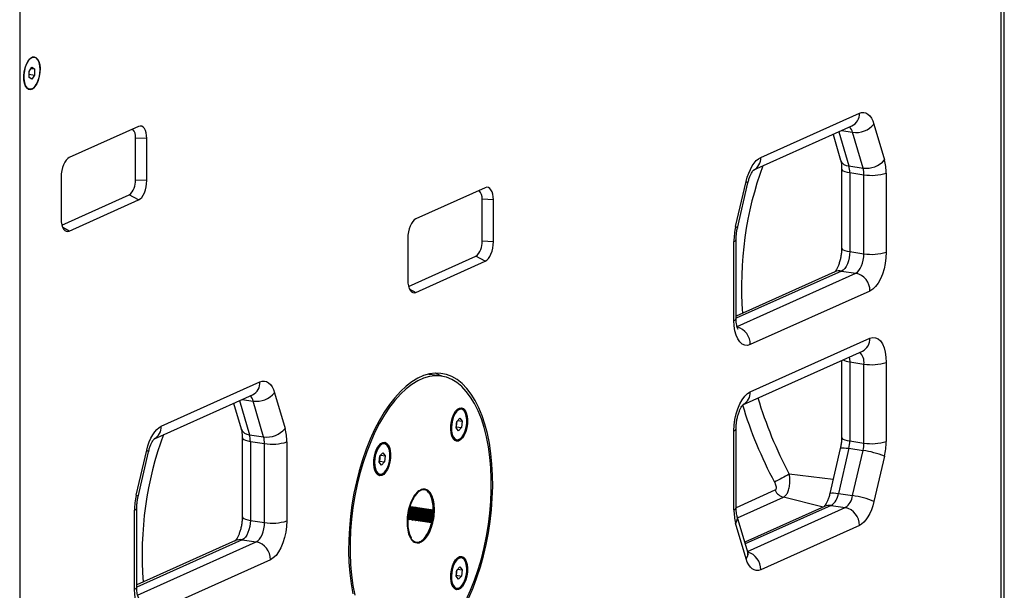
# Model space of a CAD drawing. Units: inches. Extents: x 431 to 5278, y 336 to 3696.
# Drawn here: x 4570 to 4932, y 2860 to 3070 of the extents above; entities that cross this region are included whole.
import ezdxf

# ---------------------------------------------------------------- set-up
doc = ezdxf.new("R2010")
doc.units = ezdxf.units.IN
doc.header["$MEASUREMENT"] = 0

msp = doc.modelspace()

# ---------------------------------------------------------------- linework, layer by layer
at = {"color": 7, "linetype": 'Continuous', "lineweight": 25}
for p, q in [((4931.01, 2712.01), (4931.01, 3254.86)), ((4932.22, 2713.18), (4932.22, 3256.03)), ((4570.01, 3093.03), (4570.01, 2550.18)), ((4573.51, 3051.28), (4574.51, 3052.85)), ((4573.51, 3049.05), (4573.51, 3051.28)), ((4573.51, 3050.25), (4575.51, 3049.95)), ((4574.21, 3052.37), (4575.51, 3052.18)), ((4574.51, 3052.85), (4575.51, 3052.18)), ((4575.51, 3049.95), (4574.51, 3048.38)), ((4575.51, 3052.18), (4575.51, 3049.95)), ((4574.51, 3048.38), (4573.51, 3049.05)), ((4842.61, 3019.64), (4878.91, 3035.9)), ((4884.27, 3031.9), (4888.13, 3018.74)), ((4613.76, 3031.02), (4588.26, 3019.59)), ((4840.06, 3015.02), (4876.16, 3031.21)), ((4869.2, 3028.08), (4871.98, 3018.61)), ((4880.25, 3015.72), (4876.39, 3028.88)), ((4612.6, 3011.32), (4612.6, 3026.77)), ((4616.76, 3026.57), (4612.6, 3026.77)), ((4616.76, 3011.12), (4616.76, 3026.57)), ((4872.37, 3015.39), (4872.37, 2986.33)), ((4875.05, 3016.5), (4880.25, 3015.72)), ((4875.37, 3014.05), (4880.56, 3013.27)), ((4875.37, 3014.05), (4875.37, 2984.99)), ((4888.76, 3013.84), (4888.76, 2984.78)), ((4585.26, 3012.45), (4585.26, 2997)), ((4616.76, 3011.12), (4612.6, 3011.32)), ((4833.39, 2994.2), (4837.25, 3010.82)), ((4834.04, 2993.62), (4837.9, 3010.24)), ((4880.56, 2984.21), (4880.56, 3013.27)), ((4741.26, 3008.49), (4715.76, 2997.06)), ((4585.52, 2994.74), (4610.3, 3005.85)), ((4588.26, 2992.54), (4613.76, 3003.98)), ((4613.76, 3003.98), (4610.3, 3005.85)), ((4740.1, 2988.79), (4740.1, 3004.24)), ((4744.26, 3004.04), (4740.1, 3004.24)), ((4744.26, 2988.58), (4744.26, 3004.04)), ((4712.76, 2989.92), (4712.76, 2974.46)), ((4744.26, 2988.58), (4740.1, 2988.79)), ((4832.76, 2959.68), (4832.76, 2988.74)), ((4833.56, 2960.45), (4833.56, 2989.51)), ((4875.37, 2984.99), (4880.56, 2984.21)), ((4713.02, 2972.21), (4737.8, 2983.31)), ((4715.76, 2970.01), (4741.26, 2981.44)), ((4741.26, 2981.44), (4737.8, 2983.31)), ((4869.91, 2977.53), (4833.56, 2961.23)), ((4872.37, 2977.85), (4877.56, 2977.07)), ((4882.76, 2970.5), (4838.76, 2950.78)), ((4838.76, 2933.39), (4882.76, 2953.11)), ((4836.23, 2928.78), (4880.02, 2948.41)), ((4872.37, 2944.99), (4872.37, 2916.71)), ((4875.37, 2944.42), (4880.56, 2943.64)), ((4875.37, 2944.42), (4875.37, 2915.36)), ((4880.56, 2914.59), (4880.56, 2943.64)), ((4888.76, 2944.21), (4888.76, 2915.15)), ((4725.2, 2939.16), (4720.87, 2939.8)), ((4622.11, 2920.79), (4658.41, 2937.06)), ((4619.56, 2916.17), (4655.66, 2932.36)), ((4663.77, 2933.06), (4667.63, 2919.89)), ((4648.7, 2929.24), (4651.48, 2919.76)), ((4659.75, 2916.87), (4655.89, 2930.04)), ((4732.49, 2927), (4732.21, 2927.04)), ((4730.79, 2922.49), (4731.89, 2923.68)), ((4731.89, 2923.68), (4732.75, 2922.57)), ((4730.56, 2920.2), (4730.79, 2922.49)), ((4731.42, 2919.1), (4730.56, 2920.2)), ((4730.61, 2920.57), (4730.59, 2920.55)), ((4730.73, 2921.71), (4730.61, 2920.57)), ((4730.61, 2920.57), (4732.51, 2920.29)), ((4730.81, 2922.51), (4730.73, 2921.71)), ((4731.1, 2922.82), (4732.75, 2922.57)), ((4732.51, 2920.29), (4731.42, 2919.1)), ((4732.75, 2922.57), (4732.51, 2920.29)), ((4833.56, 2890.83), (4833.56, 2919.88)), ((4651.87, 2916.54), (4651.87, 2887.49)), ((4654.55, 2917.65), (4659.75, 2916.87)), ((4730.53, 2915.82), (4730.82, 2915.78)), ((4832.76, 2890.05), (4832.76, 2919.11)), ((4654.87, 2915.2), (4660.06, 2914.42)), ((4654.87, 2915.2), (4654.87, 2886.14)), ((4660.06, 2885.37), (4660.06, 2914.42)), ((4668.26, 2914.99), (4668.26, 2885.93)), ((4704.21, 2914.32), (4703.92, 2914.36)), ((4871.89, 2912.59), (4868.04, 2895.98)), ((4875.05, 2912.63), (4871.2, 2896.01)), ((4875.05, 2912.63), (4880.25, 2911.85)), ((4875.37, 2915.36), (4880.56, 2914.59)), ((4612.89, 2895.36), (4616.75, 2911.97)), ((4613.54, 2894.78), (4617.4, 2911.4)), ((4702.27, 2907.52), (4702.51, 2909.81)), ((4702.44, 2909.04), (4702.32, 2907.89)), ((4702.52, 2909.83), (4702.44, 2909.04)), ((4702.51, 2909.81), (4703.61, 2911)), ((4702.81, 2910.14), (4704.47, 2909.9)), ((4703.61, 2911), (4704.47, 2909.9)), ((4704.47, 2909.9), (4704.23, 2907.61)), ((4876.39, 2895.23), (4880.25, 2911.85)), ((4888.13, 2909.69), (4884.27, 2893.07)), ((4703.13, 2906.42), (4702.27, 2907.52)), ((4702.32, 2907.89), (4702.31, 2907.87)), ((4702.32, 2907.89), (4704.23, 2907.61)), ((4704.23, 2907.61), (4703.13, 2906.42)), ((4702.24, 2903.14), (4702.53, 2903.1)), ((4719.11, 2897.6), (4718.87, 2897.64)), ((4871.2, 2896.01), (4876.39, 2895.23)), ((4613.06, 2861.61), (4613.06, 2890.66)), ((4866.06, 2891.28), (4836.73, 2878.13)), ((4868.51, 2891.6), (4873.71, 2890.83)), ((4612.26, 2860.83), (4612.26, 2889.89)), ((4837.81, 2874.45), (4833.96, 2887.61)), ((4654.87, 2886.14), (4660.06, 2885.37)), ((4837.25, 2871.99), (4833.39, 2885.15)), ((4878.91, 2884.25), (4842.61, 2867.98)), ((4714, 2879.62), (4713.76, 2879.65)), ((4713.98, 2879.77), (4714, 2879.62)), ((4649.41, 2878.68), (4613.06, 2862.39)), ((4651.87, 2879), (4657.06, 2878.22)), ((4715.5, 2878.07), (4715.74, 2878.19)), ((4715.79, 2878.04), (4716.01, 2878.15)), ((4732.49, 2872.35), (4732.21, 2872.4)), ((4662.26, 2871.65), (4618.26, 2851.93)), ((4730.79, 2867.85), (4731.89, 2869.04)), ((4731.89, 2869.04), (4732.75, 2867.93)), ((4730.56, 2865.56), (4730.79, 2867.85)), ((4731.42, 2864.46), (4730.56, 2865.56)), ((4730.61, 2865.93), (4730.59, 2865.91)), ((4730.73, 2867.07), (4730.61, 2865.93)), ((4730.61, 2865.93), (4732.51, 2865.64)), ((4730.81, 2867.87), (4730.73, 2867.07)), ((4731.1, 2868.18), (4732.75, 2867.93)), ((4732.51, 2865.64), (4731.42, 2864.46)), ((4732.75, 2867.93), (4732.51, 2865.64)), ((4730.53, 2861.18), (4730.82, 2861.14))]:
    msp.add_line(p, q, dxfattribs=at)
at = {"color": 8, "linetype": 'Continuous', "lineweight": 25}
for p, q in [((4871.37, 3029.06), (4875.05, 3016.5)), ((4872.34, 3029.49), (4876.39, 3028.88)), ((4588.26, 2992.54), (4585.83, 2993.86)), ((4872.37, 2977.85), (4833.56, 2960.45)), ((4833.89, 2957.49), (4877.56, 2977.07)), ((4713.33, 2971.33), (4715.76, 2970.01)), ((4651.84, 2930.64), (4655.89, 2930.04)), ((4650.87, 2930.21), (4654.55, 2917.65)), ((4869.25, 2901.19), (4853.13, 2903.14)), ((4847.86, 2897.19), (4833.57, 2890.78)), ((4834.11, 2887.1), (4850.94, 2894.64)), ((4865.52, 2891.04), (4850.94, 2894.64)), ((4868.51, 2891.6), (4836.93, 2877.44)), ((4837.74, 2874.7), (4873.71, 2890.83)), ((4651.87, 2879), (4613.06, 2861.61)), ((4613.39, 2858.65), (4657.06, 2878.22))]:
    msp.add_line(p, q, dxfattribs=at)
at = {"color": 7, "linetype": 'Continuous', "lineweight": 25, "flags": 128}
for points in [[(4574.51, 3056.41), (4575.26, 3056.56), (4575.96, 3056.34), (4576.56, 3055.76), (4577.04, 3054.86), (4577.36, 3053.68), (4577.5, 3052.32), (4577.46, 3050.85), (4577.23, 3049.36), (4576.82, 3047.96), (4576.27, 3046.72), (4575.62, 3045.72), (4574.89, 3045.03), (4574.13, 3044.7), (4573.41, 3044.73), (4572.75, 3045.14), (4572.2, 3045.88), (4571.8, 3046.93), (4571.56, 3048.21), (4571.52, 3049.64), (4571.66, 3051.13), (4571.98, 3052.58), (4572.46, 3053.92), (4573.07, 3055.05), (4573.76, 3055.89), (4574.51, 3056.41)], [(4577.51, 3051.96), (4577.42, 3053.36), (4577.14, 3054.59), (4576.7, 3055.56), (4576.12, 3056.23), (4575.44, 3056.54), (4574.7, 3056.48), (4573.95, 3056.06), (4573.23, 3055.29), (4572.6, 3054.22), (4572.08, 3052.93), (4571.72, 3051.5), (4571.53, 3050.01), (4571.53, 3048.55), (4571.72, 3047.23), (4572.08, 3046.12), (4572.6, 3045.29), (4573.23, 3044.8), (4573.95, 3044.67), (4574.7, 3044.92), (4575.44, 3045.52), (4576.12, 3046.44), (4576.7, 3047.63), (4577.14, 3049), (4577.42, 3050.48), (4577.51, 3051.96)], [(4878.91, 3035.9), (4879.73, 3036.16), (4880.55, 3036.2), (4881.33, 3036), (4882.06, 3035.59), (4882.74, 3034.95), (4883.34, 3034.12), (4883.85, 3033.09), (4884.27, 3031.9)], [(4616.76, 3026.57), (4616.7, 3027.68), (4616.53, 3028.69), (4616.26, 3029.56), (4615.88, 3030.28), (4615.43, 3030.79), (4614.91, 3031.1), (4614.35, 3031.17), (4613.76, 3031.02)], [(4588.26, 3019.59), (4587.68, 3019.22), (4587.11, 3018.63), (4586.59, 3017.87), (4586.14, 3016.94), (4585.77, 3015.9), (4585.49, 3014.77), (4585.32, 3013.61), (4585.26, 3012.45)], [(4837.25, 3010.82), (4837.67, 3012.39), (4838.19, 3013.88), (4838.79, 3015.25), (4839.46, 3016.49), (4840.19, 3017.57), (4840.98, 3018.46), (4841.79, 3019.15), (4842.61, 3019.64)], [(4613.76, 3003.98), (4614.35, 3004.35), (4614.91, 3004.93), (4615.43, 3005.7), (4615.88, 3006.62), (4616.26, 3007.67), (4616.53, 3008.8), (4616.7, 3009.96), (4616.76, 3011.12)], [(4744.26, 3004.04), (4744.2, 3005.14), (4744.03, 3006.15), (4743.76, 3007.03), (4743.38, 3007.74), (4742.93, 3008.26), (4742.41, 3008.56), (4741.85, 3008.64), (4741.26, 3008.49)], [(4585.26, 2997), (4585.32, 2995.89), (4585.49, 2994.88), (4585.77, 2994), (4586.14, 2993.29), (4586.59, 2992.77), (4587.11, 2992.47), (4587.68, 2992.39), (4588.26, 2992.54)], [(4715.76, 2997.06), (4715.18, 2996.68), (4714.61, 2996.1), (4714.09, 2995.33), (4713.64, 2994.41), (4713.27, 2993.36), (4712.99, 2992.24), (4712.82, 2991.07), (4712.76, 2989.92)], [(4741.26, 2981.44), (4741.85, 2981.82), (4742.41, 2982.4), (4742.93, 2983.17), (4743.38, 2984.09), (4743.76, 2985.14), (4744.03, 2986.26), (4744.2, 2987.43), (4744.26, 2988.58)], [(4875.37, 2984.99), (4875.31, 2983.83), (4875.14, 2982.67), (4874.86, 2981.54), (4874.49, 2980.5), (4874.04, 2979.57), (4873.52, 2978.8), (4872.95, 2978.22), (4872.37, 2977.85)], [(4888.76, 2984.78), (4888.67, 2982.73), (4888.4, 2980.65), (4887.96, 2978.63), (4887.36, 2976.7), (4886.62, 2974.94), (4885.76, 2973.4), (4884.81, 2972.12), (4883.8, 2971.14), (4882.76, 2970.5)], [(4877.56, 2977.07), (4878.15, 2977.45), (4878.71, 2978.03), (4879.23, 2978.8), (4879.69, 2979.72), (4880.06, 2980.77), (4880.34, 2981.89), (4880.51, 2983.06), (4880.56, 2984.21)], [(4712.76, 2974.46), (4712.82, 2973.36), (4712.99, 2972.35), (4713.27, 2971.47), (4713.64, 2970.76), (4714.09, 2970.24), (4714.61, 2969.94), (4715.18, 2969.86), (4715.76, 2970.01)], [(4838.76, 2950.78), (4837.72, 2950.48), (4836.71, 2950.55), (4835.76, 2950.98), (4834.9, 2951.76), (4834.16, 2952.86), (4833.56, 2954.24), (4833.12, 2955.87), (4832.85, 2957.7), (4832.76, 2959.68)], [(4882.76, 2953.11), (4883.8, 2953.4), (4884.81, 2953.33), (4885.76, 2952.91), (4886.62, 2952.13), (4887.36, 2951.03), (4887.96, 2949.65), (4888.4, 2948.01), (4888.67, 2946.18), (4888.76, 2944.21)], [(4735.27, 2857.69), (4736.81, 2861.31), (4738.23, 2865.1), (4739.51, 2869.04), (4740.64, 2873.1), (4741.62, 2877.27), (4742.43, 2881.5), (4743.08, 2885.77), (4743.57, 2890.06), (4743.87, 2894.33), (4744.01, 2898.56), (4743.96, 2902.72), (4743.74, 2906.77), (4743.35, 2910.7), (4742.78, 2914.48), (4742.04, 2918.08), (4741.15, 2921.47), (4740.09, 2924.64), (4738.89, 2927.57), (4737.54, 2930.23), (4736.06, 2932.61), (4734.45, 2934.69), (4732.74, 2936.45), (4730.92, 2937.9), (4729.01, 2939.01), (4727.02, 2939.77), (4724.98, 2940.19), (4722.88, 2940.27), (4720.75, 2939.99), (4718.59, 2939.36), (4716.43, 2938.39), (4714.28, 2937.09), (4712.14, 2935.45), (4710.04, 2933.5), (4708, 2931.24), (4706.01, 2928.7), (4704.11, 2925.88), (4702.29, 2922.8), (4700.57, 2919.5), (4698.96, 2915.98), (4697.48, 2912.27), (4696.14, 2908.4), (4694.93, 2904.4), (4693.87, 2900.28), (4692.98, 2896.08), (4692.24, 2891.82), (4691.68, 2887.54), (4691.28, 2883.25), (4691.06, 2879), (4691.02, 2874.81), (4691.15, 2870.7), (4691.46, 2866.7), (4691.94, 2862.84), (4692.59, 2859.15)], [(4735.9, 2931.49), (4734.31, 2933.59), (4732.62, 2935.38), (4730.82, 2936.84), (4728.93, 2937.97), (4726.96, 2938.76), (4724.93, 2939.19), (4722.85, 2939.28), (4720.73, 2939.01), (4718.59, 2938.39), (4716.44, 2937.43), (4714.29, 2936.13), (4712.18, 2934.49), (4710.09, 2932.54), (4708.06, 2930.28), (4706.09, 2927.73), (4704.2, 2924.91), (4702.4, 2921.83), (4700.71, 2918.52), (4699.13, 2915), (4697.67, 2911.3), (4696.35, 2907.43), (4695.18, 2903.43), (4694.15, 2899.32), (4693.29, 2895.13), (4692.59, 2890.89), (4692.06, 2886.63), (4691.71, 2882.37), (4691.53, 2878.16), (4691.53, 2874.01), (4691.71, 2869.95), (4692.06, 2866.01), (4692.59, 2862.22), (4693.29, 2858.61)], [(4720.87, 2939.8), (4720.6, 2939.84), (4720.26, 2939.88)], [(4725.33, 2939.14), (4724.25, 2939.72), (4722.93, 2940.27)], [(4658.41, 2937.06), (4659.23, 2937.32), (4660.05, 2937.35), (4660.83, 2937.16), (4661.56, 2936.74), (4662.24, 2936.11), (4662.84, 2935.27), (4663.35, 2934.25), (4663.77, 2933.06)], [(4734.31, 2856.93), (4735.9, 2860.45), (4737.35, 2864.16), (4738.67, 2868.03), (4739.85, 2872.03), (4740.87, 2876.14), (4741.73, 2880.33), (4742.43, 2884.57), (4742.96, 2888.83), (4743.31, 2893.08), (4743.49, 2897.3), (4743.49, 2901.45), (4743.31, 2905.51), (4742.96, 2909.44), (4742.43, 2913.23), (4741.73, 2916.84), (4740.87, 2920.26), (4739.85, 2923.45), (4738.67, 2926.4), (4737.35, 2929.08), (4735.9, 2931.49)], [(4832.76, 2919.11), (4832.85, 2921.16), (4833.12, 2923.23), (4833.56, 2925.26), (4834.16, 2927.19), (4834.9, 2928.95), (4835.76, 2930.49), (4836.71, 2931.77), (4837.72, 2932.75), (4838.76, 2933.39)], [(4729.46, 2916.16), (4729, 2917.1), (4728.69, 2918.28), (4728.56, 2919.64), (4728.6, 2921.1), (4728.82, 2922.58), (4729.21, 2923.99), (4729.74, 2925.25), (4730.38, 2926.28), (4731.09, 2927.03), (4731.84, 2927.46), (4732.58, 2927.53), (4733.26, 2927.24), (4733.85, 2926.61), (4734.31, 2925.68), (4734.62, 2924.5), (4734.75, 2923.14), (4734.71, 2921.68), (4734.48, 2920.2), (4734.1, 2918.79), (4733.57, 2917.53), (4732.93, 2916.49), (4732.21, 2915.74), (4731.47, 2915.32), (4730.73, 2915.25), (4730.05, 2915.54), (4729.46, 2916.16)], [(4732.18, 2927.21), (4731.62, 2927.1), (4730.89, 2926.64), (4730.2, 2925.85), (4729.59, 2924.78), (4729.11, 2923.5), (4728.77, 2922.09), (4728.61, 2920.63), (4728.64, 2919.23), (4728.84, 2917.96), (4729.21, 2916.9), (4729.46, 2916.48)], [(4732.23, 2927.01), (4731.53, 2926.8), (4730.83, 2926.26), (4730.18, 2925.4), (4729.62, 2924.3), (4729.19, 2923.01), (4728.92, 2921.62), (4728.82, 2920.22), (4728.89, 2918.89), (4729.14, 2917.71), (4729.55, 2916.77), (4730.09, 2916.12), (4730.73, 2915.8), (4731.42, 2915.83), (4732.13, 2916.21), (4732.81, 2916.91), (4733.42, 2917.9), (4733.92, 2919.1), (4734.27, 2920.45), (4734.46, 2921.86), (4734.47, 2923.24), (4734.31, 2924.5), (4733.98, 2925.57), (4733.5, 2926.37), (4732.91, 2926.86), (4732.23, 2927.01)], [(4616.75, 2911.97), (4617.17, 2913.54), (4617.69, 2915.03), (4618.29, 2916.41), (4618.96, 2917.64), (4619.69, 2918.72), (4620.48, 2919.61), (4621.29, 2920.31), (4622.11, 2920.79)], [(4730.68, 2921.38), (4730.69, 2921.46), (4730.73, 2921.71)], [(4730.73, 2921.71), (4730.74, 2921.97), (4730.75, 2922.05)], [(4701.17, 2903.48), (4700.71, 2904.42), (4700.41, 2905.6), (4700.27, 2906.96), (4700.32, 2908.42), (4700.54, 2909.9), (4700.93, 2911.31), (4701.45, 2912.57), (4702.09, 2913.6), (4702.81, 2914.35), (4703.56, 2914.78), (4704.29, 2914.85), (4704.97, 2914.56), (4705.56, 2913.93), (4706.02, 2913), (4706.33, 2911.82), (4706.47, 2910.46), (4706.42, 2909), (4706.2, 2907.52), (4705.81, 2906.11), (4705.28, 2904.85), (4704.64, 2903.81), (4703.93, 2903.06), (4703.18, 2902.64), (4702.45, 2902.57), (4701.76, 2902.86), (4701.17, 2903.48)], [(4703.9, 2914.53), (4703.33, 2914.42), (4702.6, 2913.96), (4701.91, 2913.17), (4701.31, 2912.1), (4700.82, 2910.82), (4700.49, 2909.41), (4700.33, 2907.95), (4700.35, 2906.55), (4700.56, 2905.28), (4700.93, 2904.22), (4701.17, 2903.8)], [(4703.95, 2914.33), (4703.24, 2914.12), (4702.54, 2913.58), (4701.89, 2912.72), (4701.34, 2911.62), (4700.91, 2910.33), (4700.64, 2908.94), (4700.53, 2907.54), (4700.61, 2906.21), (4700.86, 2905.03), (4701.27, 2904.09), (4701.81, 2903.44), (4702.44, 2903.12), (4703.14, 2903.15), (4703.85, 2903.53), (4704.53, 2904.23), (4705.14, 2905.22), (4705.63, 2906.42), (4705.99, 2907.77), (4706.17, 2909.18), (4706.19, 2910.56), (4706.02, 2911.82), (4705.69, 2912.89), (4705.22, 2913.69), (4704.62, 2914.18), (4703.95, 2914.33)], [(4702.39, 2908.7), (4702.41, 2908.78), (4702.44, 2909.04)], [(4702.44, 2909.04), (4702.46, 2909.29), (4702.46, 2909.37)], [(4713.88, 2879.63), (4714.08, 2879.25), (4715.38, 2878.19), (4716.78, 2878.04), (4718.29, 2878.78), (4719.74, 2880.37), (4720.94, 2882.58), (4721.75, 2884.98), (4722.27, 2887.68), (4722.41, 2890.37), (4722.18, 2892.77), (4721.57, 2894.93), (4720.6, 2896.52), (4719.38, 2897.35), (4717.96, 2897.36), (4716.44, 2896.45), (4715.03, 2894.67), (4713.91, 2892.32), (4713.11, 2889.49), (4712.74, 2886.42), (4712.84, 2883.55), (4713.38, 2881.11), (4713.98, 2879.77), (4713.98, 2879.77)], [(4884.27, 2893.07), (4883.85, 2891.5), (4883.34, 2890.01), (4882.74, 2888.64), (4882.06, 2887.4), (4881.33, 2886.32), (4880.55, 2885.43), (4879.73, 2884.74), (4878.91, 2884.25)], [(4654.87, 2886.14), (4654.81, 2884.99), (4654.64, 2883.82), (4654.36, 2882.7), (4653.99, 2881.65), (4653.54, 2880.73), (4653.02, 2879.96), (4652.45, 2879.37), (4651.87, 2879)], [(4657.06, 2878.22), (4657.65, 2878.6), (4658.21, 2879.18), (4658.73, 2879.95), (4659.19, 2880.87), (4659.56, 2881.92), (4659.84, 2883.04), (4660.01, 2884.21), (4660.06, 2885.37)], [(4668.26, 2885.93), (4668.17, 2883.88), (4667.9, 2881.81), (4667.46, 2879.78), (4666.86, 2877.85), (4666.12, 2876.09), (4665.26, 2874.55), (4664.31, 2873.27), (4663.3, 2872.3), (4662.26, 2871.65)], [(4729.46, 2861.52), (4729, 2862.45), (4728.69, 2863.63), (4728.56, 2865), (4728.6, 2866.46), (4728.82, 2867.94), (4729.21, 2869.35), (4729.74, 2870.61), (4730.38, 2871.64), (4731.09, 2872.39), (4731.84, 2872.82), (4732.58, 2872.88), (4733.26, 2872.6), (4733.85, 2871.97), (4734.31, 2871.04), (4734.62, 2869.86), (4734.75, 2868.5), (4734.71, 2867.03), (4734.48, 2865.55), (4734.1, 2864.14), (4733.57, 2862.88), (4732.93, 2861.85), (4732.21, 2861.1), (4731.47, 2860.68), (4730.73, 2860.61), (4730.05, 2860.9), (4729.46, 2861.52)], [(4732.18, 2872.57), (4731.62, 2872.46), (4730.89, 2872), (4730.2, 2871.21), (4729.59, 2870.14), (4729.11, 2868.86), (4728.77, 2867.45), (4728.61, 2865.99), (4728.64, 2864.59), (4728.84, 2863.32), (4729.21, 2862.26), (4729.46, 2861.84)], [(4732.23, 2872.37), (4731.53, 2872.16), (4730.83, 2871.61), (4730.18, 2870.76), (4729.62, 2869.66), (4729.19, 2868.37), (4728.92, 2866.98), (4728.82, 2865.58), (4728.89, 2864.24), (4729.14, 2863.07), (4729.55, 2862.13), (4730.09, 2861.48), (4730.73, 2861.15), (4731.42, 2861.18), (4732.13, 2861.56), (4732.81, 2862.27), (4733.42, 2863.26), (4733.92, 2864.46), (4734.27, 2865.81), (4734.46, 2867.22), (4734.47, 2868.6), (4734.31, 2869.86), (4733.98, 2870.93), (4733.5, 2871.73), (4732.91, 2872.22), (4732.23, 2872.37)], [(4842.61, 2867.98), (4841.79, 2867.72), (4840.98, 2867.69), (4840.19, 2867.88), (4839.46, 2868.3), (4838.79, 2868.93), (4838.19, 2869.77), (4837.67, 2870.79), (4837.25, 2871.99)], [(4730.68, 2866.74), (4730.69, 2866.81), (4730.73, 2867.07)], [(4730.73, 2867.07), (4730.74, 2867.33), (4730.75, 2867.41)], [(4618.26, 2851.93), (4617.22, 2851.64), (4616.21, 2851.71), (4615.26, 2852.14), (4614.4, 2852.91), (4613.66, 2854.01), (4613.06, 2855.39), (4612.62, 2857.03), (4612.35, 2858.86), (4612.26, 2860.83)]]:
    msp.add_lwpolyline(points, dxfattribs=at)
at = {"color": 8, "linetype": 'Continuous', "lineweight": 25, "flags": 128}
for points in [[(4872.37, 3015.39), (4872.38, 3015.29), (4872.57, 3014.99), (4872.99, 3014.71), (4873.61, 3014.45), (4874.41, 3014.22), (4875.37, 3014.05)], [(4837.25, 3010.82), (4837.67, 3010.57), (4837.88, 3010.35), (4837.9, 3010.24)], [(4833.39, 2994.2), (4833.82, 2993.95), (4834.03, 2993.73), (4834.04, 2993.62)], [(4872.37, 2986.33), (4872.38, 2986.23), (4872.57, 2985.93), (4872.99, 2985.65), (4873.61, 2985.39), (4874.41, 2985.17), (4875.37, 2984.99)], [(4875.2, 2946.26), (4875.31, 2945.52), (4875.37, 2944.42)], [(4734.11, 2925.23), (4734.05, 2925.41), (4733.6, 2926.33)], [(4651.87, 2916.54), (4651.88, 2916.44), (4652.07, 2916.14), (4652.49, 2915.86), (4653.11, 2915.6), (4653.91, 2915.38), (4654.87, 2915.2)], [(4729.46, 2916.48), (4729.73, 2916.13), (4730.36, 2915.7), (4731.07, 2915.62), (4731.8, 2915.9), (4732.52, 2916.53), (4732.88, 2917)], [(4872.37, 2916.71), (4872.38, 2916.6), (4872.57, 2916.3), (4872.99, 2916.02), (4873.61, 2915.76), (4874.41, 2915.54), (4875.37, 2915.36)], [(4705.82, 2912.55), (4705.76, 2912.73), (4705.31, 2913.65)], [(4871.89, 2912.59), (4871.92, 2912.66), (4872.16, 2912.77), (4872.62, 2912.83), (4873.27, 2912.82), (4874.09, 2912.75), (4875.05, 2912.63)], [(4616.75, 2911.97), (4617.17, 2911.72), (4617.38, 2911.5), (4617.4, 2911.4)], [(4701.17, 2903.8), (4701.45, 2903.46), (4702.08, 2903.02), (4702.78, 2902.94), (4703.52, 2903.22), (4704.23, 2903.85), (4704.59, 2904.32)], [(4612.89, 2895.36), (4613.32, 2895.1), (4613.53, 2894.88), (4613.54, 2894.78)], [(4868.04, 2895.98), (4868.07, 2896.04), (4868.31, 2896.15), (4868.76, 2896.21), (4869.41, 2896.2), (4870.24, 2896.13), (4871.2, 2896.01)], [(4651.87, 2887.49), (4651.88, 2887.38), (4652.07, 2887.08), (4652.49, 2886.8), (4653.11, 2886.54), (4653.91, 2886.32), (4654.87, 2886.14)], [(4734.11, 2870.59), (4734.05, 2870.77), (4733.6, 2871.69)], [(4729.46, 2861.84), (4729.73, 2861.49), (4730.36, 2861.06), (4731.07, 2860.98), (4731.8, 2861.26), (4732.52, 2861.89), (4732.88, 2862.36)]]:
    msp.add_lwpolyline(points, dxfattribs=at)
at = {"color": 8, "linetype": 'Continuous', "lineweight": 25}
for centre, radius, start, end in [((4873.95, 3035.65), 4.96, 296.5007, 2.9698), ((4873.26, 3028.25), 3.2, 11.4796, 52.3609), ((4837.64, 3019.38), 4.98, 297.9479, 2.916), ((4875.13, 3019.9), 3.41, 202.3767, 268.7398), ((4832.55, 2989.76), 1.05, 281.7235, 346.1564), ((4871.68, 2973.54), 4.37, 80.9786, 113.9019), ((4832.55, 2960.7), 1.05, 281.685, 346.3293), ((4832.1, 2950.88), 6.66, 359.13, 73.5074), ((4877.8, 2952.86), 4.96, 296.5008, 2.9697), ((4875.96, 2951.08), 6.69, 241.9131, 264.9533), ((4875.47, 2944.32), 5.14, 352.468, 45.5562), ((4653.45, 2936.8), 4.96, 296.5009, 2.9697), ((4652.76, 2929.4), 3.2, 11.4777, 52.3628), ((4833.79, 2933.14), 4.98, 298.0175, 2.913), ((4732.13, 2925.55), 1.66, 28.1378, 88.2007), ((4617.14, 2920.53), 4.98, 297.9479, 2.916), ((4654.63, 2921.06), 3.41, 202.3778, 268.7386), ((4832.55, 2920.13), 1.05, 281.7317, 346.1261), ((4703.84, 2912.87), 1.66, 28.1339, 88.2046), ((4612.05, 2890.91), 1.05, 281.7235, 346.1564), ((4832.55, 2891.07), 1.05, 281.685, 346.3293), ((4867.83, 2887.29), 4.37, 80.9788, 113.9019), ((4831.22, 2886.94), 2.82, 320.5381, 13.2977), ((4651.18, 2874.69), 4.37, 80.9786, 113.9019), ((4732.13, 2870.91), 1.66, 28.1376, 88.201), ((4835.07, 2873.78), 2.82, 320.5077, 13.7742), ((4835.96, 2868.09), 6.66, 359.1253, 73.6004), ((4612.05, 2861.85), 1.04, 281.6819, 346.3337)]:
    msp.add_arc(centre, radius, start, end, dxfattribs=at)
at = {"color": 7, "linetype": 'Continuous', "lineweight": 25}
for centre, radius, start, end in [((4877.61, 3037.51), 8.71, 261.9795, 319.9399), ((4608.54, 3027.27), 4.09, 353.0864, 42.5388), ((4881.46, 3024.34), 8.71, 261.9795, 319.9398), ((4871.1, 3014.05), 17.66, 359.3252, 15.407), ((4866.54, 3014.15), 8.83, 359.3227, 15.408), ((4871.74, 3013.38), 8.83, 359.3227, 15.408), ((4883.48, 3030.59), 17.56, 260.4407, 287.4936), ((4606.3, 3010.74), 6.32, 309.1828, 5.2385), ((4736.04, 3004.74), 4.09, 353.0756, 42.5496), ((4857.18, 2988.68), 24.42, 166.9204, 179.8633), ((4733.8, 2988.21), 6.32, 309.1837, 5.2381), ((4883.48, 3001.53), 17.56, 260.4407, 287.4936), ((4876.17, 2970.63), 6.6, 358.912, 77.7513), ((4883.48, 2960.96), 17.56, 260.4407, 287.4936), ((4657.11, 2938.66), 8.71, 261.9796, 319.9398), ((4660.96, 2925.5), 8.71, 261.9797, 319.9397), ((4650.6, 2915.2), 17.66, 359.3253, 15.4077), ((4646.04, 2915.3), 8.83, 359.3242, 15.408), ((4651.24, 2914.53), 8.83, 359.3242, 15.408), ((4662.98, 2931.74), 17.56, 260.4405, 287.4938), ((4863.16, 2915.39), 12.21, 346.9196, 359.8653), ((4868.36, 2914.61), 12.21, 346.9196, 359.8653), ((4883.48, 2931.9), 17.56, 260.4407, 287.4936), ((4864.34, 2915.21), 24.42, 346.9204, 359.8633), ((4876.06, 2881.2), 30.94, 67.0449, 82.2219), ((5059.09, 2514.09), 440.2, 117.8969, 118.7047), ((4636.68, 2889.83), 24.42, 166.9206, 179.8631), ((4852.27, 2899.38), 4.92, 206.4895, 254.3715), ((4864.86, 2896.85), 6.39, 304.8504, 352.473), ((4870.06, 2896.07), 6.39, 304.8504, 352.473), ((4872.21, 2864.58), 30.94, 67.0448, 82.2218), ((4872.31, 2884.38), 6.6, 358.9121, 77.7512), ((4850.42, 2889.84), 17.66, 179.3252, 195.407), ((4662.98, 2902.68), 17.56, 260.4405, 287.4938), ((4716.44, 2880.74), 2.89, 202.077, 286.2244), ((4655.67, 2871.78), 6.6, 358.912, 77.7513)]:
    msp.add_arc(centre, radius, start, end, dxfattribs=at)
at = {"color": 8, "linetype": 'Continuous', "lineweight": 25}
for centre, major_axis, ratio, start_param, end_param in [((4956.33, 2957.33), (-66.02, 115.37), 0.876811, 0.629285, 1.067444), ((4956.33, 2957.33), (-66.02, 115.37), 0.876811, 1.309755, 1.539011), ((4954.35, 2956.23), (-67.84, 119.74), 0.87552, 1.318646, 1.542927), ((4735.83, 2858.48), (-66.02, 115.37), 0.876811, 0.629285, 1.067444)]:
    msp.add_ellipse(centre, major_axis=major_axis, ratio=ratio, start_param=start_param, end_param=end_param, dxfattribs=at)
at = {"color": 7, "linetype": 'Continuous', "lineweight": 25}
for points, knots in [([(4871.98, 3018.61), (4872.02, 3018.46), (4872.13, 3018.06), (4872.28, 3017.2), (4872.36, 3016.23), (4872.37, 3015.59), (4872.37, 3015.39)], [0, 0, 0, 0, 0.181642, 0.505304, 0.84235, 1, 1, 1, 1]), ([(4837.9, 3010.24), (4837.96, 3010.49), (4838.13, 3011.2), (4838.49, 3012.3), (4838.97, 3013.42), (4839.45, 3014.27), (4839.84, 3014.82), (4840.09, 3015.05), (4840.07, 3015.04), (4840.06, 3015.03)], [0, 0, 0, 0, 0.091579, 0.26833, 0.44118, 0.607951, 0.767972, 0.922853, 1, 1, 1, 1]), ([(4833.56, 2989.51), (4833.57, 2989.76), (4833.58, 2990.47), (4833.69, 2991.72), (4833.87, 2992.86), (4834.01, 2993.48), (4834.04, 2993.62)], [0, 0, 0, 0, 0.183, 0.538124, 0.896731, 1, 1, 1, 1]), ([(4872.37, 2986.33), (4872.37, 2986.09), (4872.36, 2985.37), (4872.25, 2984.12), (4872, 2982.63), (4871.64, 2981.2), (4871.2, 2979.92), (4870.72, 2978.85), (4870.24, 2978.05), (4869.88, 2977.57), (4869.68, 2977.39), (4869.71, 2977.42), (4869.72, 2977.43)], [0, 0, 0, 0, 0.060972, 0.179293, 0.298773, 0.418304, 0.536026, 0.650576, 0.760901, 0.866786, 0.969729, 1, 1, 1, 1]), ([(4834.29, 2956.41), (4834.28, 2956.42), (4834.26, 2956.45), (4834.08, 2956.84), (4833.87, 2957.49), (4833.69, 2958.42), (4833.58, 2959.43), (4833.57, 2960.16), (4833.56, 2960.45)], [0, 0, 0, 0, 0.152663, 0.319692, 0.492377, 0.674223, 0.865912, 1, 1, 1, 1]), ([(4833.56, 2919.88), (4833.57, 2920.13), (4833.58, 2920.84), (4833.69, 2922.1), (4833.93, 2923.59), (4834.29, 2925.02), (4834.73, 2926.3), (4835.22, 2927.37), (4835.69, 2928.17), (4836.05, 2928.65), (4836.26, 2928.82), (4836.22, 2928.8), (4836.21, 2928.79)], [0, 0, 0, 0, 0.060972, 0.179294, 0.298775, 0.418307, 0.536029, 0.650581, 0.760906, 0.866792, 0.969735, 1, 1, 1, 1]), ([(4651.48, 2919.76), (4651.52, 2919.61), (4651.63, 2919.21), (4651.78, 2918.35), (4651.86, 2917.38), (4651.87, 2916.75), (4651.87, 2916.54)], [0, 0, 0, 0, 0.18164, 0.505305, 0.842352, 1, 1, 1, 1]), ([(4617.4, 2911.4), (4617.46, 2911.64), (4617.63, 2912.35), (4617.99, 2913.45), (4618.47, 2914.57), (4618.95, 2915.42), (4619.34, 2915.97), (4619.59, 2916.21), (4619.57, 2916.19), (4619.56, 2916.18)], [0, 0, 0, 0, 0.091582, 0.268328, 0.441177, 0.607953, 0.767973, 0.922853, 1, 1, 1, 1]), ([(4872.37, 2916.71), (4872.37, 2916.46), (4872.36, 2915.75), (4872.25, 2914.5), (4872.06, 2913.36), (4871.92, 2912.73), (4871.89, 2912.59)], [0, 0, 0, 0, 0.183, 0.538124, 0.89673, 1, 1, 1, 1]), ([(4850.94, 2894.64), (4851.26, 2894.84), (4851.89, 2895.24), (4852.62, 2896.48), (4853.15, 2898.12), (4853.4, 2900.24), (4853.32, 2902), (4853.16, 2902.97), (4853.13, 2903.14)], [0, 0, 0, 0, 0.178205, 0.351649, 0.52988, 0.728767, 0.954294, 1, 1, 1, 1]), ([(4717.25, 2877.96), (4717.81, 2878.26), (4718.93, 2878.85), (4720.43, 2880.95), (4721.62, 2883.65), (4722.4, 2886.78), (4722.67, 2890.01), (4722.42, 2893), (4721.68, 2895.45), (4720.51, 2897.1), (4719.05, 2897.78), (4717.45, 2897.43), (4715.86, 2896.08), (4714.46, 2893.86), (4713.4, 2891.02), (4712.77, 2887.83), (4712.66, 2884.64), (4713.04, 2881.71), (4713.68, 2880.32), (4714, 2879.62)], [0, 0, 0, 0, 0.060457, 0.120738, 0.177868, 0.237055, 0.296816, 0.354257, 0.412818, 0.472732, 0.530893, 0.588668, 0.648534, 0.707414, 0.764655, 0.824274, 0.883692, 0.940824, 1, 1, 1, 1]), ([(4847.66, 2900.19), (4847.69, 2900.14), (4847.87, 2899.8), (4848.11, 2899.19), (4848.28, 2898.44), (4848.28, 2897.85), (4848.16, 2897.4), (4847.96, 2897.26), (4847.86, 2897.19)], [0, 0, 0, 0, 0.048185, 0.286902, 0.493222, 0.670689, 0.835765, 1, 1, 1, 1]), ([(4613.06, 2890.66), (4613.07, 2890.91), (4613.08, 2891.62), (4613.19, 2892.88), (4613.37, 2894.01), (4613.51, 2894.64), (4613.54, 2894.78)], [0, 0, 0, 0, 0.183001, 0.538127, 0.896736, 1, 1, 1, 1]), ([(4717.9, 2897.4), (4717.57, 2897.31), (4716.67, 2897.09), (4715.25, 2895.51), (4713.87, 2892.98), (4712.89, 2889.82), (4712.44, 2886.43), (4712.56, 2883.19), (4713.1, 2880.94), (4713.61, 2879.95), (4713.76, 2879.65)], [0, 0, 0, 0, 0.0846574, 0.2267784, 0.3688976, 0.5110172, 0.6531353, 0.795254, 0.9373727, 1, 1, 1, 1]), ([(4715.7, 2878.17), (4715.96, 2878.11), (4716.71, 2877.96), (4718.04, 2878.7), (4719.49, 2880.27), (4720.68, 2882.47), (4721.54, 2885.02), (4722.06, 2887.72), (4722.2, 2890.42), (4721.96, 2892.92), (4721.35, 2895.1), (4720.37, 2896.64), (4719.44, 2897.43), (4718.85, 2897.4), (4718.72, 2897.4)], [0, 0, 0, 0, 0.0540967, 0.151525, 0.2502362, 0.3456586, 0.4320849, 0.5215499, 0.6106599, 0.6963417, 0.7878548, 0.8818004, 0.9742213, 1, 1, 1, 1]), ([(4715.9, 2878.14), (4716.17, 2878.08), (4716.92, 2877.93), (4718.25, 2878.67), (4719.69, 2880.24), (4720.88, 2882.44), (4721.75, 2884.99), (4722.26, 2887.69), (4722.4, 2890.39), (4722.16, 2892.89), (4721.55, 2895.07), (4720.57, 2896.61), (4719.65, 2897.4), (4719.06, 2897.37), (4718.93, 2897.36)], [0, 0, 0, 0, 0.054084, 0.151512, 0.250223, 0.345645, 0.432071, 0.521536, 0.610646, 0.696327, 0.78784, 0.881785, 0.974206, 1, 1, 1, 1]), ([(4719.62, 2880.32), (4720.04, 2881.02), (4720.84, 2882.36), (4721.7, 2884.97), (4722.23, 2887.71), (4722.36, 2890.44), (4722.15, 2892.99), (4721.71, 2894.3), (4721.48, 2894.96)], [0, 0, 0, 0, 0.175447, 0.338406, 0.507097, 0.675116, 0.836671, 1, 1, 1, 1]), ([(4868.04, 2895.98), (4867.98, 2895.73), (4867.8, 2895.02), (4867.44, 2893.92), (4866.96, 2892.8), (4866.49, 2891.96), (4866.11, 2891.44), (4866, 2891.33), (4865.96, 2891.29)], [0, 0, 0, 0, 0.106238, 0.311284, 0.511804, 0.70527, 0.890908, 1, 1, 1, 1]), ([(4713.19, 2886.43), (4713.38, 2887.28), (4713.75, 2888.91), (4713.78, 2890.55), (4713.79, 2891.33)], [0, 0, 0, 0, 0.51959, 1, 1, 1, 1]), ([(4713.46, 2886.39), (4713.65, 2887.24), (4714.02, 2888.87), (4714.06, 2890.51), (4714.07, 2891.29)], [0, 0, 0, 0, 0.51959, 1, 1, 1, 1]), ([(4713.74, 2886.35), (4713.93, 2887.2), (4714.3, 2888.83), (4714.33, 2890.47), (4714.34, 2891.25)], [0, 0, 0, 0, 0.51959, 1, 1, 1, 1]), ([(4714.01, 2886.31), (4714.2, 2887.16), (4714.57, 2888.79), (4714.61, 2890.43), (4714.62, 2891.21)], [0, 0, 0, 0, 0.51959, 1, 1, 1, 1]), ([(4714.29, 2886.27), (4714.48, 2887.12), (4714.85, 2888.75), (4714.88, 2890.38), (4714.89, 2891.17)], [0, 0, 0, 0, 0.51959, 1, 1, 1, 1]), ([(4714.56, 2886.23), (4714.75, 2887.08), (4715.12, 2888.71), (4715.16, 2890.34), (4715.17, 2891.13)], [0, 0, 0, 0, 0.51959, 1, 1, 1, 1]), ([(4714.84, 2886.19), (4715.03, 2887.03), (4715.4, 2888.67), (4715.43, 2890.3), (4715.44, 2891.09)], [0, 0, 0, 0, 0.51959, 1, 1, 1, 1]), ([(4715.11, 2886.15), (4715.3, 2886.99), (4715.67, 2888.63), (4715.71, 2890.26), (4715.72, 2891.05)], [0, 0, 0, 0, 0.51959, 1, 1, 1, 1]), ([(4715.39, 2886.1), (4715.58, 2886.95), (4715.95, 2888.58), (4715.98, 2890.22), (4715.99, 2891.01)], [0, 0, 0, 0, 0.51959, 1, 1, 1, 1]), ([(4715.66, 2886.06), (4715.85, 2886.91), (4716.22, 2888.54), (4716.25, 2890.18), (4716.27, 2890.97)], [0, 0, 0, 0, 0.51959, 1, 1, 1, 1]), ([(4715.94, 2886.02), (4716.13, 2886.87), (4716.5, 2888.5), (4716.53, 2890.14), (4716.54, 2890.92)], [0, 0, 0, 0, 0.51959, 1, 1, 1, 1]), ([(4716.21, 2885.98), (4716.4, 2886.83), (4716.77, 2888.46), (4716.8, 2890.1), (4716.82, 2890.88)], [0, 0, 0, 0, 0.51959, 1, 1, 1, 1]), ([(4716.49, 2885.94), (4716.68, 2886.79), (4717.05, 2888.42), (4717.08, 2890.06), (4717.09, 2890.84)], [0, 0, 0, 0, 0.51959, 1, 1, 1, 1]), ([(4716.76, 2885.9), (4716.95, 2886.75), (4717.32, 2888.38), (4717.35, 2890.01), (4717.37, 2890.8)], [0, 0, 0, 0, 0.51959, 1, 1, 1, 1]), ([(4717.04, 2885.86), (4717.23, 2886.71), (4717.6, 2888.34), (4717.63, 2889.97), (4717.64, 2890.76)], [0, 0, 0, 0, 0.51959, 1, 1, 1, 1]), ([(4717.31, 2885.82), (4717.5, 2886.66), (4717.87, 2888.3), (4717.9, 2889.93), (4717.92, 2890.72)], [0, 0, 0, 0, 0.51959, 1, 1, 1, 1]), ([(4717.59, 2885.78), (4717.78, 2886.62), (4718.15, 2888.26), (4718.18, 2889.89), (4718.19, 2890.68)], [0, 0, 0, 0, 0.51959, 1, 1, 1, 1]), ([(4717.86, 2885.73), (4718.05, 2886.58), (4718.42, 2888.21), (4718.45, 2889.85), (4718.47, 2890.64)], [0, 0, 0, 0, 0.51959, 1, 1, 1, 1]), ([(4718.14, 2885.69), (4718.33, 2886.54), (4718.7, 2888.17), (4718.73, 2889.81), (4718.74, 2890.6)], [0, 0, 0, 0, 0.51959, 1, 1, 1, 1]), ([(4718.41, 2885.65), (4718.6, 2886.5), (4718.97, 2888.13), (4719, 2889.77), (4719.02, 2890.55)], [0, 0, 0, 0, 0.51959, 1, 1, 1, 1]), ([(4718.69, 2885.61), (4718.88, 2886.46), (4719.25, 2888.09), (4719.28, 2889.73), (4719.29, 2890.51)], [0, 0, 0, 0, 0.51959, 1, 1, 1, 1]), ([(4718.96, 2885.57), (4719.15, 2886.42), (4719.52, 2888.05), (4719.55, 2889.69), (4719.57, 2890.47)], [0, 0, 0, 0, 0.51959, 1, 1, 1, 1]), ([(4719.24, 2885.53), (4719.43, 2886.38), (4719.8, 2888.01), (4719.83, 2889.65), (4719.84, 2890.43)], [0, 0, 0, 0, 0.51959, 1, 1, 1, 1]), ([(4833.96, 2887.61), (4833.92, 2887.76), (4833.81, 2888.16), (4833.66, 2889.02), (4833.57, 2889.99), (4833.57, 2890.62), (4833.56, 2890.83)], [0, 0, 0, 0, 0.18164, 0.505301, 0.842355, 1, 1, 1, 1]), ([(4651.87, 2887.49), (4651.87, 2887.24), (4651.86, 2886.53), (4651.75, 2885.27), (4651.5, 2883.78), (4651.14, 2882.35), (4650.7, 2881.07), (4650.22, 2880), (4649.74, 2879.2), (4649.38, 2878.73), (4649.18, 2878.55), (4649.21, 2878.57), (4649.22, 2878.58)], [0, 0, 0, 0, 0.0609722, 0.1792934, 0.2987731, 0.4183047, 0.5360265, 0.6505778, 0.7609027, 0.8667886, 0.9697367, 1, 1, 1, 1]), ([(4719.51, 2885.49), (4719.7, 2886.34), (4720.07, 2887.97), (4720.1, 2889.6), (4720.12, 2890.39)], [0, 0, 0, 0, 0.51959, 1, 1, 1, 1]), ([(4719.79, 2885.45), (4719.98, 2886.29), (4720.35, 2887.93), (4720.38, 2889.56), (4720.39, 2890.35)], [0, 0, 0, 0, 0.51959, 1, 1, 1, 1]), ([(4720.06, 2885.41), (4720.25, 2886.25), (4720.62, 2887.89), (4720.65, 2889.52), (4720.67, 2890.31)], [0, 0, 0, 0, 0.51959, 1, 1, 1, 1]), ([(4720.34, 2885.36), (4720.53, 2886.21), (4720.9, 2887.84), (4720.93, 2889.48), (4720.94, 2890.27)], [0, 0, 0, 0, 0.51959, 1, 1, 1, 1]), ([(4720.61, 2885.32), (4720.8, 2886.17), (4721.17, 2887.8), (4721.2, 2889.44), (4721.22, 2890.23)], [0, 0, 0, 0, 0.51959, 1, 1, 1, 1]), ([(4720.89, 2885.28), (4721.08, 2886.13), (4721.45, 2887.76), (4721.48, 2889.4), (4721.49, 2890.18)], [0, 0, 0, 0, 0.51959, 1, 1, 1, 1]), ([(4721.16, 2885.24), (4721.35, 2886.09), (4721.72, 2887.72), (4721.75, 2889.36), (4721.77, 2890.14)], [0, 0, 0, 0, 0.51959, 1, 1, 1, 1]), ([(4721.44, 2885.2), (4721.63, 2886.05), (4722, 2887.68), (4722.03, 2889.32), (4722.04, 2890.1)], [0, 0, 0, 0, 0.51959, 1, 1, 1, 1]), ([(4721.71, 2885.16), (4721.9, 2886.01), (4722.27, 2887.64), (4722.3, 2889.28), (4722.32, 2890.06)], [0, 0, 0, 0, 0.51959, 1, 1, 1, 1]), ([(4712.92, 2886.47), (4712.93, 2886.48), (4712.93, 2886.49), (4712.93, 2886.5), (4712.94, 2886.5)], [0, 0, 0, 0, 0.4998128, 1, 1, 1, 1]), ([(4713.2, 2886.43), (4713.2, 2886.43), (4713.2, 2886.45), (4713.21, 2886.46), (4713.21, 2886.46)], [0, 0, 0, 0, 0.499738, 1, 1, 1, 1]), ([(4713.47, 2886.39), (4713.48, 2886.39), (4713.48, 2886.4), (4713.48, 2886.42), (4713.48, 2886.42)], [0, 0, 0, 0, 0.4998128, 1, 1, 1, 1]), ([(4713.75, 2886.35), (4713.75, 2886.35), (4713.75, 2886.36), (4713.76, 2886.37), (4713.76, 2886.38)], [0, 0, 0, 0, 0.499738, 1, 1, 1, 1]), ([(4714.02, 2886.31), (4714.03, 2886.31), (4714.03, 2886.32), (4714.03, 2886.33), (4714.03, 2886.34)], [0, 0, 0, 0, 0.499775, 1, 1, 1, 1]), ([(4714.3, 2886.26), (4714.3, 2886.27), (4714.3, 2886.28), (4714.31, 2886.29), (4714.31, 2886.3)], [0, 0, 0, 0, 0.499738, 1, 1, 1, 1]), ([(4714.57, 2886.22), (4714.58, 2886.23), (4714.58, 2886.24), (4714.58, 2886.25), (4714.58, 2886.26)], [0, 0, 0, 0, 0.499775, 1, 1, 1, 1]), ([(4714.85, 2886.18), (4714.85, 2886.19), (4714.85, 2886.2), (4714.86, 2886.21), (4714.86, 2886.22)], [0, 0, 0, 0, 0.499738, 1, 1, 1, 1]), ([(4715.12, 2886.14), (4715.13, 2886.15), (4715.13, 2886.16), (4715.13, 2886.17), (4715.13, 2886.17)], [0, 0, 0, 0, 0.499775, 1, 1, 1, 1]), ([(4715.4, 2886.1), (4715.4, 2886.11), (4715.4, 2886.12), (4715.41, 2886.13), (4715.41, 2886.13)], [0, 0, 0, 0, 0.4998128, 1, 1, 1, 1]), ([(4715.67, 2886.06), (4715.68, 2886.06), (4715.68, 2886.08), (4715.68, 2886.09), (4715.68, 2886.09)], [0, 0, 0, 0, 0.499775, 1, 1, 1, 1]), ([(4715.95, 2886.02), (4715.95, 2886.02), (4715.95, 2886.03), (4715.96, 2886.05), (4715.96, 2886.05)], [0, 0, 0, 0, 0.4998128, 1, 1, 1, 1]), ([(4716.22, 2885.98), (4716.23, 2885.98), (4716.23, 2885.99), (4716.23, 2886), (4716.23, 2886.01)], [0, 0, 0, 0, 0.499775, 1, 1, 1, 1]), ([(4716.5, 2885.94), (4716.5, 2885.94), (4716.5, 2885.95), (4716.51, 2885.96), (4716.51, 2885.97)], [0, 0, 0, 0, 0.4998128, 1, 1, 1, 1]), ([(4716.77, 2885.9), (4716.78, 2885.9), (4716.78, 2885.91), (4716.78, 2885.92), (4716.78, 2885.93)], [0, 0, 0, 0, 0.499738, 1, 1, 1, 1]), ([(4717.05, 2885.85), (4717.05, 2885.86), (4717.05, 2885.87), (4717.06, 2885.88), (4717.06, 2885.89)], [0, 0, 0, 0, 0.4998128, 1, 1, 1, 1]), ([(4717.32, 2885.81), (4717.33, 2885.82), (4717.33, 2885.83), (4717.33, 2885.84), (4717.33, 2885.85)], [0, 0, 0, 0, 0.499738, 1, 1, 1, 1]), ([(4717.6, 2885.77), (4717.6, 2885.78), (4717.6, 2885.79), (4717.61, 2885.8), (4717.61, 2885.8)], [0, 0, 0, 0, 0.4998128, 1, 1, 1, 1]), ([(4717.87, 2885.73), (4717.88, 2885.74), (4717.88, 2885.75), (4717.88, 2885.76), (4717.88, 2885.76)], [0, 0, 0, 0, 0.499738, 1, 1, 1, 1]), ([(4718.15, 2885.69), (4718.15, 2885.7), (4718.15, 2885.71), (4718.16, 2885.72), (4718.16, 2885.72)], [0, 0, 0, 0, 0.499775, 1, 1, 1, 1]), ([(4718.42, 2885.65), (4718.43, 2885.65), (4718.43, 2885.66), (4718.43, 2885.68), (4718.43, 2885.68)], [0, 0, 0, 0, 0.499738, 1, 1, 1, 1]), ([(4718.7, 2885.61), (4718.7, 2885.61), (4718.7, 2885.62), (4718.71, 2885.63), (4718.71, 2885.64)], [0, 0, 0, 0, 0.499775, 1, 1, 1, 1]), ([(4718.97, 2885.57), (4718.98, 2885.57), (4718.98, 2885.58), (4718.98, 2885.59), (4718.98, 2885.6)], [0, 0, 0, 0, 0.499738, 1, 1, 1, 1]), ([(4719.25, 2885.53), (4719.25, 2885.53), (4719.25, 2885.54), (4719.26, 2885.55), (4719.26, 2885.56)], [0, 0, 0, 0, 0.499775, 1, 1, 1, 1]), ([(4719.52, 2885.48), (4719.53, 2885.49), (4719.53, 2885.5), (4719.53, 2885.51), (4719.53, 2885.52)], [0, 0, 0, 0, 0.4998128, 1, 1, 1, 1]), ([(4719.8, 2885.44), (4719.8, 2885.45), (4719.8, 2885.46), (4719.81, 2885.47), (4719.81, 2885.48)], [0, 0, 0, 0, 0.499775, 1, 1, 1, 1]), ([(4720.07, 2885.4), (4720.08, 2885.41), (4720.08, 2885.42), (4720.08, 2885.43), (4720.08, 2885.43)], [0, 0, 0, 0, 0.4998128, 1, 1, 1, 1]), ([(4720.35, 2885.36), (4720.35, 2885.37), (4720.35, 2885.38), (4720.36, 2885.39), (4720.36, 2885.39)], [0, 0, 0, 0, 0.499775, 1, 1, 1, 1]), ([(4720.62, 2885.32), (4720.63, 2885.33), (4720.63, 2885.34), (4720.63, 2885.35), (4720.63, 2885.35)], [0, 0, 0, 0, 0.4998128, 1, 1, 1, 1]), ([(4720.9, 2885.28), (4720.9, 2885.28), (4720.9, 2885.29), (4720.91, 2885.31), (4720.91, 2885.31)], [0, 0, 0, 0, 0.499775, 1, 1, 1, 1]), ([(4721.17, 2885.24), (4721.18, 2885.24), (4721.18, 2885.25), (4721.18, 2885.26), (4721.18, 2885.27)], [0, 0, 0, 0, 0.4998128, 1, 1, 1, 1]), ([(4721.45, 2885.2), (4721.45, 2885.2), (4721.45, 2885.21), (4721.46, 2885.22), (4721.46, 2885.23)], [0, 0, 0, 0, 0.499738, 1, 1, 1, 1]), ([(4721.72, 2885.16), (4721.73, 2885.16), (4721.73, 2885.17), (4721.73, 2885.18), (4721.73, 2885.19)], [0, 0, 0, 0, 0.4998128, 1, 1, 1, 1]), ([(4716.04, 2877.94), (4716.31, 2877.88), (4716.7, 2877.79), (4717.12, 2877.92), (4717.25, 2877.96)], [0, 0, 0, 0, 0.682485, 1, 1, 1, 1]), ([(4838.15, 2873.62), (4838.14, 2873.63), (4838.11, 2873.66), (4837.95, 2873.99), (4837.85, 2874.32), (4837.81, 2874.45)], [0, 0, 0, 0, 0.358659, 0.75107, 1, 1, 1, 1]), ([(4613.79, 2857.56), (4613.78, 2857.57), (4613.76, 2857.61), (4613.58, 2857.99), (4613.37, 2858.64), (4613.19, 2859.57), (4613.08, 2860.59), (4613.07, 2861.31), (4613.06, 2861.61)], [0, 0, 0, 0, 0.1526698, 0.3196924, 0.4923765, 0.6742223, 0.865911, 1, 1, 1, 1])]:
    msp.add_open_spline(points, degree=3, knots=knots, dxfattribs=at)

doc.saveas('drawing.dxf')
